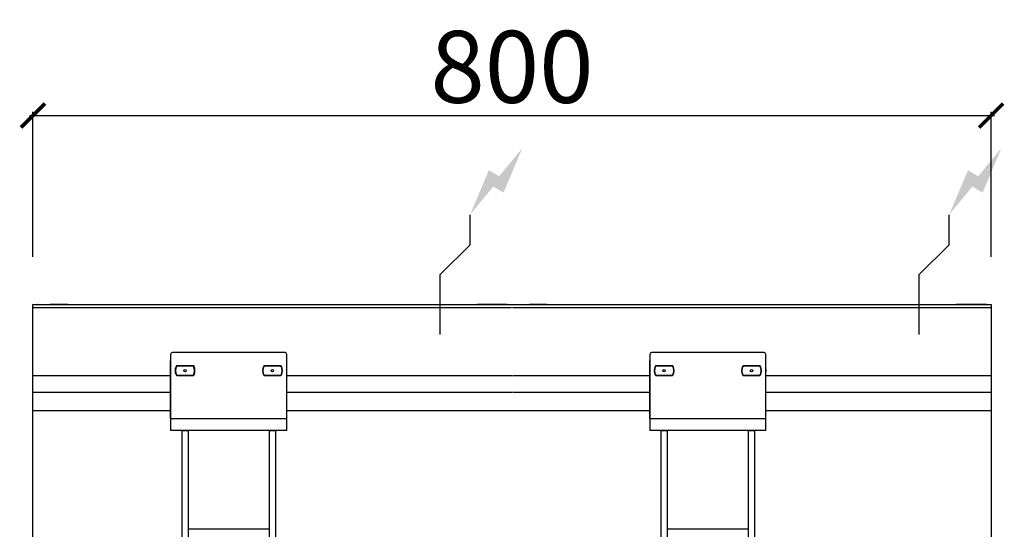
# Model space of a CAD drawing. Units: millimetres. Extents: x 1076 to 2587, y -1612 to -384.
# Drawn here: x 1076 to 1898, y -810 to -384 of the extents above; entities that cross this region are included whole.
import ezdxf

# ---------------------------------------------------------------- set-up
doc = ezdxf.new("R2010")
doc.units = ezdxf.units.MM
for name, color, linetype in [('CAP-ARMEN-2D', 96, 'Continuous'), ('CAP-DESSIN-COTATION', 150, 'Continuous'), ('CAP-RESERVATIONS-ELEC', 1, 'Continuous')]:
    doc.layers.add(name, color=color, linetype=linetype)
doc.styles.get("Standard").update_dxf_attribs({"font": 'arial.ttf'})
doc.dimstyles.new('CAPIC-COT-Metric', dxfattribs={"dimtxt": 60, "dimasz": 20, "dimexe": 3, "dimexo": 40, "dimgap": 10, "dimtad": 1, "dimdec": 0, "dimrnd": 0.5, "dimzin": 3, "dimdsep": 46, "dimtxsty": 'Standard', "dimblk": 'ARCHTICK', "dimcen": 3, "dimdle": 3, "dimadec": 0, "dimazin": 2, "dimtfac": 1, "dimtdec": 0, "dimtofl": 0, "dimtmove": 0, "dimatfit": 3, "dimfxl": 1, "dimfrac": 1, "dimtolj": 1, "dimtzin": 0, "dimarcsym": 0})

# ---------------------------------------------------------------- blocks, each defined once
blk = doc.blocks.new('_ArchTick')
at = {"color": 0, "linetype": 'ByBlock', "const_width": 0.15}
blk.add_lwpolyline([(-0.5, -0.5), (0.5, 0.5)], dxfattribs=at)
blk = doc.blocks.new('*D5')
at = {"layer": 'CAP-DESSIN-COTATION', "color": 0, "lineweight": -2, "transparency": 16777216}
for p, q in [((1083.66, -464.18), (1889.66, -464.18)), ((1086.66, -582.01), (1086.66, -461.18)), ((1886.66, -582.01), (1886.66, -461.18))]:
    blk.add_line(p, q, dxfattribs=at)
at = {"layer": 'Defpoints', "color": 0, "transparency": 16777216}
for p in [(1886.66, -464.18), (1086.66, -622.01), (1886.66, -622.01)]:
    blk.add_point(p, dxfattribs=at)
at = {"layer": 'CAP-DESSIN-COTATION', "color": 0, "lineweight": -2, "transparency": 16777216, "xscale": 20, "yscale": 20, "zscale": 20, "rotation": 180}
blk.add_blockref('_ArchTick', (1086.66, -464.18), dxfattribs=at)
at = {"layer": 'CAP-DESSIN-COTATION', "color": 0, "lineweight": -2, "transparency": 16777216, "xscale": 20, "yscale": 20, "zscale": 20}
blk.add_blockref('_ArchTick', (1886.66, -464.18), dxfattribs=at)
at = {"layer": 'CAP-DESSIN-COTATION', "color": 0, "transparency": 16777216, "insert": (1486.66, -423.55), "char_height": 60, "attachment_point": 5}
blk.add_mtext('\\A1;800', dxfattribs=at)
blk = doc.blocks.new('A$C41603f67')
at = {"layer": 'CAP-RESERVATIONS-ELEC', "linetype": 'Continuous'}
for points in [[(408.66, 1121.02), (389.33, 1097.54), (380.67, 1102.54), (365, 1065.39), (384.33, 1088.88), (392.99, 1083.88)], [(808.66, 1121.02), (789.33, 1097.54), (780.67, 1102.54), (765, 1065.39), (784.33, 1088.88), (792.99, 1083.88)]]:
    blk.add_hatch(color=256, dxfattribs=at).paths.add_polyline_path(points)
at = {"layer": 'CAP-ARMEN-2D', "linetype": 'Continuous'}
for p, q in [((0.5, 990.39), (399.5, 990.39)), ((0.5, 990.39), (399.5, 990.39)), ((0.5, 987.88), (399.5, 987.88)), ((4, 990.4), (3.91, 990.39)), ((4, 990.4), (4, 990.39)), ((19, 990.39), (14.5, 990.39)), ((14.5, 990.39), (23.5, 990.39)), ((17, 990.4), (17, 990.39)), ((17, 990.4), (17, 990.39)), ((17, 990.39), (24, 990.39)), ((23.5, 990.39), (19, 990.39)), ((29, 990.39), (24, 990.39)), ((24, 990.39), (29, 990.39)), ((29, 990.39), (29, 990.39)), ((29, 990.39), (29, 990.39)), ((376, 990.39), (371, 990.39)), ((371, 990.39), (376, 990.39)), ((371, 990.39), (371, 990.39)), ((371, 990.39), (371, 990.39)), ((396, 990.39), (376, 990.39)), ((383, 990.39), (376, 990.39)), ((376.5, 990.39), (381, 990.39)), ((385.5, 990.39), (376.5, 990.39)), ((381, 990.39), (385.5, 990.39)), ((383, 990.4), (383, 990.39)), ((396, 990.4), (383, 990.4)), ((383, 990.4), (383, 990.39)), ((396, 990.39), (396, 990.4)), ((396.09, 990.39), (396, 990.4)), ((400.5, 990.39), (799.5, 990.39)), ((400.5, 990.39), (799.5, 990.39)), ((400.5, 987.88), (799.5, 987.88)), ((404, 990.4), (403.91, 990.39)), ((404, 990.4), (404, 990.39)), ((419, 990.39), (414.5, 990.39)), ((414.5, 990.39), (423.5, 990.39)), ((417, 990.4), (417, 990.39)), ((417, 990.4), (417, 990.39)), ((417, 990.39), (424, 990.39)), ((423.5, 990.39), (419, 990.39)), ((429, 990.39), (424, 990.39)), ((424, 990.39), (429, 990.39)), ((429, 990.39), (429, 990.39)), ((429, 990.39), (429, 990.39)), ((776, 990.39), (771, 990.39)), ((771, 990.39), (776, 990.39)), ((771, 990.39), (771, 990.39)), ((771, 990.39), (771, 990.39)), ((796, 990.39), (776, 990.39)), ((783, 990.39), (776, 990.39)), ((776.5, 990.39), (781, 990.39)), ((785.5, 990.39), (776.5, 990.39)), ((781, 990.39), (785.5, 990.39)), ((783, 990.4), (783, 990.39)), ((796, 990.4), (783, 990.4)), ((783, 990.4), (783, 990.39)), ((796, 990.39), (796, 990.4)), ((796.09, 990.39), (796, 990.4)), ((115, 948.78), (115, 895.28)), ((189.5, 950.28), (116.5, 950.28)), ((210.5, 950.28), (189.5, 950.28)), ((212, 895.28), (212, 948.78)), ((515, 948.78), (515, 895.28)), ((589.5, 950.28), (516.5, 950.28)), ((610.5, 950.28), (589.5, 950.28)), ((612, 895.28), (612, 948.78)), ((115, 895.28), (115, 943.78)), ((120.07, 939.28), (133.93, 939.28)), ((133.61, 939.38), (120.39, 939.38)), ((193.07, 939.28), (206.93, 939.28)), ((206.61, 939.38), (193.39, 939.38)), ((212, 895.28), (212, 943.78)), ((515, 895.28), (515, 943.78)), ((520.07, 939.28), (533.93, 939.28)), ((533.61, 939.38), (520.39, 939.38)), ((593.07, 939.28), (606.93, 939.28)), ((606.61, 939.38), (593.39, 939.38)), ((612, 895.28), (612, 943.78)), ((0.5, 931.11), (115, 931.11)), ((133.93, 931.28), (120.07, 931.28)), ((120.39, 931.18), (133.61, 931.18)), ((206.93, 931.28), (193.07, 931.28)), ((193.39, 931.18), (206.61, 931.18)), ((212, 931.11), (400, 931.11)), ((400.5, 931.11), (515, 931.11)), ((533.93, 931.28), (520.07, 931.28)), ((520.39, 931.18), (533.61, 931.18)), ((606.93, 931.28), (593.07, 931.28)), ((593.39, 931.18), (606.61, 931.18)), ((612, 931.11), (800, 931.11)), ((0.5, 917.39), (115, 917.39)), ((212, 917.39), (400, 917.39)), ((400.5, 917.39), (515, 917.39)), ((612, 917.39), (800, 917.39)), ((115, 901.75), (0, 901.75)), ((400, 901.75), (212, 901.75)), ((515, 901.75), (400, 901.75)), ((800, 901.75), (612, 901.75)), ((115, 895.28), (115, 885.28)), ((115, 895.28), (188, 895.28)), ((188, 895.28), (212, 895.28)), ((212, 885.28), (212, 895.28)), ((515, 895.28), (515, 885.28)), ((515, 895.28), (588, 895.28)), ((588, 895.28), (612, 895.28)), ((612, 885.28), (612, 895.28)), ((188, 885.28), (115, 885.28)), ((124.5, 885.28), (129.5, 885.28)), ((124.5, 794.28), (124.5, 885.28)), ((129.5, 885.28), (129.5, 794.28)), ((212, 885.28), (188, 885.28)), ((197.5, 885.28), (202.5, 885.28)), ((197.5, 794.28), (197.5, 885.28)), ((202.5, 885.28), (202.5, 794.28)), ((588, 885.28), (515, 885.28)), ((524.5, 885.28), (529.5, 885.28)), ((524.5, 794.28), (524.5, 885.28)), ((529.5, 885.28), (529.5, 794.28)), ((612, 885.28), (588, 885.28)), ((597.5, 885.28), (602.5, 885.28)), ((597.5, 794.28), (597.5, 885.28)), ((602.5, 885.28), (602.5, 794.28)), ((197.5, 802.79), (129.5, 802.79)), ((597.5, 802.79), (529.5, 802.79))]:
    blk.add_line(p, q, dxfattribs=at)
blk.add_lwpolyline([(183, 65.39), (0, 65.39), (0, 990.39), (800, 990.39), (800, 65.39), (217, 65.39)], dxfattribs=at)
at = {"layer": 'CAP-ARMEN-2D', "linetype": 'Continuous', "const_width": 0.1}
for points in [[(114.5, 935.49), (114.53, 936.38), (114.63, 937.26), (114.78, 938.13), (115, 938.99)], [(212, 938.99), (212.22, 938.13), (212.37, 937.26), (212.47, 936.38), (212.5, 935.49)], [(514.5, 935.49), (514.53, 936.38), (514.63, 937.26), (514.78, 938.13), (515, 938.99)], [(612, 938.99), (612.22, 938.13), (612.37, 937.26), (612.47, 936.38), (612.5, 935.49)], [(115, 931.99), (114.78, 932.85), (114.63, 933.73), (114.53, 934.61), (114.5, 935.49)], [(115, 931.99), (114.78, 932.85), (114.63, 933.73), (114.53, 934.61), (114.5, 935.49)], [(212.5, 935.49), (212.47, 934.61), (212.37, 933.73), (212.22, 932.85), (212, 931.99)], [(212.5, 935.49), (212.47, 934.61), (212.37, 933.73), (212.22, 932.85), (212, 931.99)], [(515, 931.99), (514.78, 932.85), (514.63, 933.73), (514.53, 934.61), (514.5, 935.49)], [(515, 931.99), (514.78, 932.85), (514.63, 933.73), (514.53, 934.61), (514.5, 935.49)], [(612.5, 935.49), (612.47, 934.61), (612.37, 933.73), (612.22, 932.85), (612, 931.99)], [(612.5, 935.49), (612.47, 934.61), (612.37, 933.73), (612.22, 932.85), (612, 931.99)]]:
    blk.add_lwpolyline(points, dxfattribs=at)
at = {"layer": 'CAP-ARMEN-2D', "linetype": 'Continuous'}
for centre in [(127, 935.28), (200, 935.28), (527, 935.28), (600, 935.28)]:
    blk.add_circle(centre, 1, dxfattribs=at)
for centre, radius, start, end in [((116.5, 948.78), 1.5, 90, 180), ((210.5, 948.78), 1.5, 0, 90), ((516.5, 948.78), 1.5, 90, 180), ((610.5, 948.78), 1.5, 0, 90), ((127, 935.28), 8.3, 154.87101, 205.12899), ((127, 935.23), 8.05, 149.40339, 209.53991), ((127, 935.28), 8, 150, 210), ((120.39, 938.38), 1, 108.67086, 154.87101), ((127, 935.11), 8.1, 148.57656, 149.00293), ((120.39, 938.38), 1, 90, 108.67086), ((127, 935.28), 8, 149.51478, 150), ((133.61, 938.38), 1, 71.32914, 90), ((127, 935.28), 8, 30, 30.48522), ((127, 935.11), 8.1, 30.99609, 31.42344), ((133.61, 938.38), 1, 25.12899, 71.32914), ((127, 935.23), 8.05, 30.21804, 30.59661), ((127, 935.28), 8, 330, 30), ((127, 935.23), 8.05, 330.46009, 30.21804), ((127, 935.28), 8.3, 334.87101, 25.12899), ((200, 935.28), 8.3, 154.87101, 205.12899), ((200, 935.23), 8.05, 149.52317, 209.73564), ((200, 935.28), 8, 150, 210), ((193.39, 938.38), 1, 109.87101, 154.87101), ((193.39, 938.38), 1, 90, 109.87101), ((200, 935.11), 8.1, 148.57656, 148.99022), ((200, 935.28), 8, 149.51478, 150), ((206.61, 938.38), 1, 71.23888, 90), ((200, 935.28), 8, 30, 30.48522), ((206.61, 938.38), 1, 25.12899, 71.23888), ((200, 935.28), 8, 330, 30), ((200, 935.23), 8.05, 330.27155, 30.32246), ((200, 935.28), 8.3, 334.87101, 25.12899), ((527, 935.28), 8.3, 154.87101, 205.12899), ((527, 935.23), 8.05, 149.40339, 209.53991), ((527, 935.28), 8, 150, 210), ((520.39, 938.38), 1, 108.67086, 154.87101), ((527, 935.11), 8.1, 148.57656, 149.00293), ((520.39, 938.38), 1, 90, 108.67086), ((527, 935.28), 8, 149.51478, 150), ((533.61, 938.38), 1, 71.32914, 90), ((527, 935.28), 8, 30, 30.48522), ((527, 935.11), 8.1, 30.99609, 31.42344), ((533.61, 938.38), 1, 25.12899, 71.32914), ((527, 935.23), 8.05, 30.21804, 30.59661), ((527, 935.28), 8, 330, 30), ((527, 935.23), 8.05, 330.46009, 30.21804), ((527, 935.28), 8.3, 334.87101, 25.12899), ((600, 935.28), 8.3, 154.87101, 205.12899), ((600, 935.23), 8.05, 149.52317, 209.73564), ((600, 935.28), 8, 150, 210), ((593.39, 938.38), 1, 109.87101, 154.87101), ((593.39, 938.38), 1, 90, 109.87101), ((600, 935.11), 8.1, 148.57656, 148.99022), ((600, 935.28), 8, 149.51478, 150), ((606.61, 938.38), 1, 71.23888, 90), ((600, 935.28), 8, 30, 30.48522), ((606.61, 938.38), 1, 25.12899, 71.23888), ((600, 935.28), 8, 330, 30), ((600, 935.23), 8.05, 330.27155, 30.32246), ((600, 935.28), 8.3, 334.87101, 25.12899), ((120.39, 932.18), 1, 205.12899, 250.5), ((120.39, 932.18), 1, 250.5, 270), ((127, 935.28), 8, 210, 210.48522), ((133.61, 932.18), 1, 270, 287.86296), ((127, 935.28), 8, 329.51478, 330), ((133.61, 932.18), 1, 287.86296, 334.87101), ((193.39, 932.18), 1, 205.12899, 251.23888), ((200, 935.28), 8, 210, 210.48522), ((193.39, 932.18), 1, 251.23888, 270), ((206.61, 932.18), 1, 270, 289.87101), ((200, 935.28), 8, 329.51478, 330), ((206.61, 932.18), 1, 289.87101, 334.87101), ((520.39, 932.18), 1, 205.12899, 250.5), ((520.39, 932.18), 1, 250.5, 270), ((527, 935.28), 8, 210, 210.48522), ((533.61, 932.18), 1, 270, 287.86296), ((527, 935.28), 8, 329.51478, 330), ((533.61, 932.18), 1, 287.86296, 334.87101), ((593.39, 932.18), 1, 205.12899, 251.23888), ((600, 935.28), 8, 210, 210.48522), ((593.39, 932.18), 1, 251.23888, 270), ((606.61, 932.18), 1, 270, 289.87101), ((600, 935.28), 8, 329.51478, 330), ((606.61, 932.18), 1, 289.87101, 334.87101)]:
    blk.add_arc(centre, radius, start, end, dxfattribs=at)
at = {"layer": 'CAP-RESERVATIONS-ELEC', "linetype": 'Continuous'}
for p, q in [((365, 1040.39), (365, 1065.39)), ((765, 1040.39), (765, 1065.39)), ((340, 1015.39), (365, 1040.39)), ((740, 1015.39), (765, 1040.39)), ((340, 965.39), (340, 1015.39)), ((740, 965.39), (740, 1015.39)), ((315, 990.39), (365, 990.39)), ((715, 990.39), (765, 990.39))]:
    blk.add_line(p, q, dxfattribs=at)

msp = doc.modelspace()

# ---------------------------------------------------------------- block references
msp.add_blockref('A$C41603f67', (1086.66, -1612.4))

# ---------------------------------------------------------------- dimensions: what is measured, and where the dimension line sits
at = {"layer": 'CAP-DESSIN-COTATION'}
dim = msp.add_linear_dim(base=(1886.66, -464.18), p1=(1086.66, -622.01), p2=(1886.66, -622.01), dimstyle='CAPIC-COT-Metric', override={"dimtmove": 1}, dxfattribs=at)
dim.commit()
dim.dimension.update_dxf_attribs({"geometry": '*D5', "text_midpoint": (1486.66, -423.55)})

doc.saveas('drawing.dxf')
